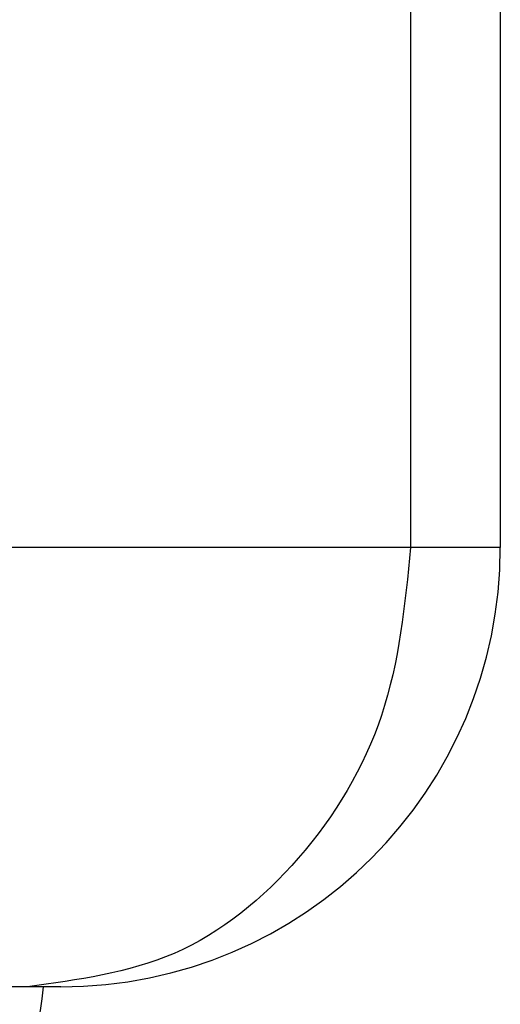
# Model space of a CAD drawing. Units: millimetres. Extents: x -597 to 833, y -810 to -184.
# Drawn here: x 713 to 726, y -375 to -347 of the extents above; entities that cross this region are included whole.
import ezdxf

# ---------------------------------------------------------------- set-up
doc = ezdxf.new("R2010")
doc.units = ezdxf.units.MM
doc.layers.add('1', color=7, linetype='Continuous')

# ---------------------------------------------------------------- blocks, each defined once
blk = doc.blocks.new('501024953_Aufbauhöhe_88_5mm_-_ohne_Schweißzugabe__24', base_point=(681.5, -313.211))
at = {"color": 3, "linetype": 'Continuous'}
for p, q in [((723.697, -321.938), (723.697, -362.188)), ((723.697, -362.188), (647.803, -362.188)), ((726.25, -362.188), (723.697, -362.188))]:
    blk.add_line(p, q, dxfattribs=at)
at = {"color": 7, "linetype": 'Continuous'}
for p, q in [((726.25, -321.938), (726.25, -362.188)), ((712.793, -374.688), (712.356, -374.688)), ((713.25, -374.688), (712.793, -374.688)), ((713.75, -374.688), (713.25, -374.688))]:
    blk.add_line(p, q, dxfattribs=at)
for centre, radius, start, end in [((713.75, -362.188), 12.5, 270, 360), ((706.268, -374.188), 7, 269.9813, 355.904)]:
    blk.add_arc(centre, radius, start, end, dxfattribs=at)
at = {"color": 3, "linetype": 'Continuous'}
blk.add_open_spline([(723.697, -362.188), (723.537, -363.817), (723.224, -367.021), (720.768, -371.133), (717.167, -374.096), (714.231, -374.493), (712.793, -374.688)], degree=3, knots=[0, 0, 0, 0, 4.855013, 9.548909, 14.004999, 18.284979, 18.284979, 18.284979, 18.284979], dxfattribs=at)
blk = doc.blocks.new('501024953_Aufbauhöhe_88_5mm_-_ohne_Schweißzugabe__25', base_point=(681.5, -313.211))
blk.add_blockref('501024953_Aufbauhöhe_88_5mm_-_ohne_Schweißzugabe__24', (681.5, -313.211))
blk = doc.blocks.new('Bgr_HL50WF__26', base_point=(681.5, -313.211))
blk.add_blockref('501024953_Aufbauhöhe_88_5mm_-_ohne_Schweißzugabe__25', (681.5, -313.211))
blk = doc.blocks.new('SA_links1', base_point=(681.5, -313.211))
blk.add_blockref('Bgr_HL50WF__26', (681.5, -313.211))
blk = doc.blocks.new('1__27', base_point=(681.5, -313.211))
blk.add_blockref('SA_links1', (681.5, -313.211))
blk = doc.blocks.new('Bgr_HL50WF__28', base_point=(117.867, -499.237))
at = {"layer": '1'}
blk.add_blockref('1__27', (681.5, -313.211), dxfattribs=at)

msp = doc.modelspace()

# ---------------------------------------------------------------- block references
msp.add_blockref('Bgr_HL50WF__28', (117.867, -499.237))

doc.saveas('drawing.dxf')
